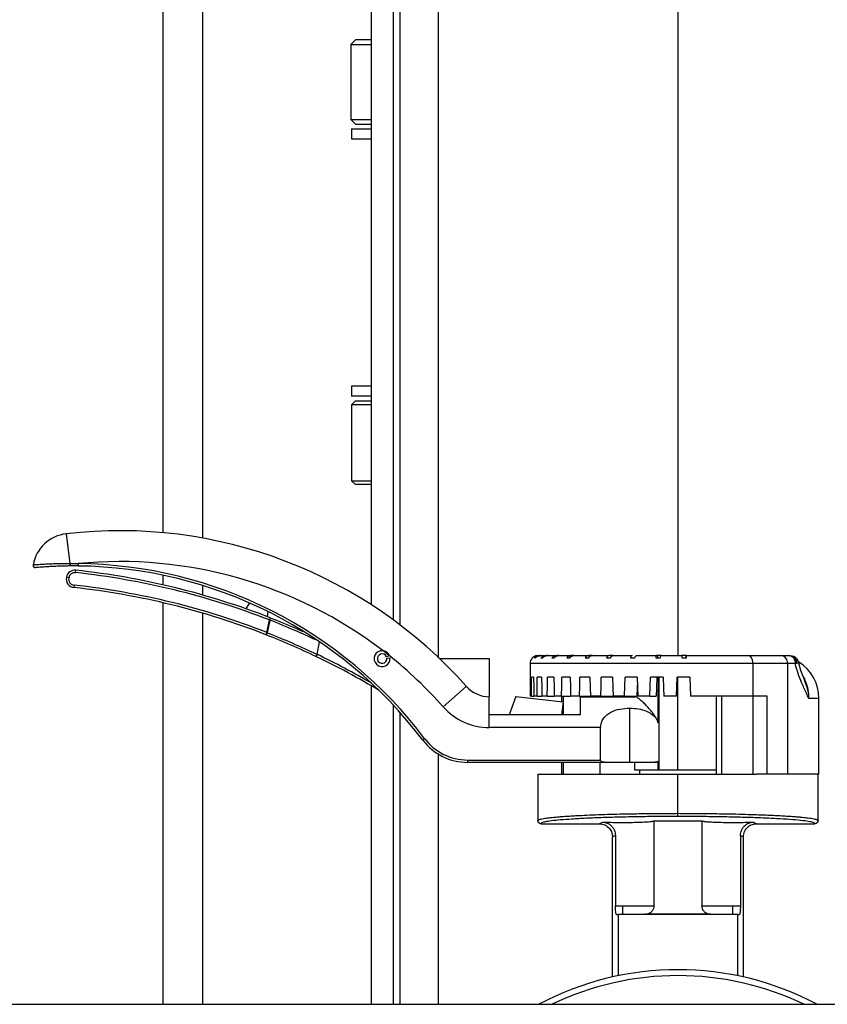
# Model space of a CAD drawing. Extents: x 0 to 33.1, y 0 to 23.4.
# Drawn here: x 3.8 to 4.8, y 14.7 to 15.9 of the extents above; entities that cross this region are included whole.
import ezdxf

# ---------------------------------------------------------------- set-up
doc = ezdxf.new("R2010")
doc.units = 0
doc.linetypes.add('SLD-SOLID', pattern=[0])
doc.layers.get('0').update_dxf_attribs({"linetype": 'CONTINUOUS'})

msp = doc.modelspace()

# ---------------------------------------------------------------- linework, layer by layer
at = {"color": 7, "linetype": 'SLD-SOLID'}
for p, q in [((3.9389, 15.2643), (3.9389, 21.2167)), ((3.9889, 15.2575), (3.9889, 17.0167)), ((4.2016, 17.0167), (4.2016, 15.1733)), ((4.2294, 17.0167), (4.2294, 15.1543)), ((4.2378, 17.0167), (4.2378, 15.148)), ((4.2869, 15.1063), (4.2869, 17.0167)), ((4.5894, 17.0167), (4.5894, 15.1091)), ((4.1819, 15.8872), (4.176, 15.8813)), ((4.176, 15.8813), (4.176, 15.7868)), ((4.176, 15.8813), (4.2016, 15.8813)), ((4.2016, 15.8872), (4.1819, 15.8872)), ((4.176, 15.7868), (4.1819, 15.7809)), ((4.176, 15.7868), (4.2016, 15.7868)), ((4.1819, 15.7809), (4.2016, 15.7809)), ((4.1769, 15.7746), (4.1769, 15.7621)), ((4.1769, 15.7746), (4.2016, 15.7746)), ((4.1769, 15.7621), (4.2016, 15.7621)), ((4.1769, 15.4496), (4.1769, 15.4371)), ((4.2016, 15.4496), (4.1769, 15.4496)), ((4.2016, 15.4371), (4.1769, 15.4371)), ((4.1819, 15.4309), (4.1769, 15.4259)), ((4.1819, 15.4309), (4.2016, 15.4309)), ((4.1769, 15.4259), (4.1769, 15.3301)), ((4.2016, 15.4259), (4.1769, 15.4259)), ((4.1769, 15.3301), (4.1819, 15.3251)), ((4.1769, 15.3301), (4.2016, 15.3301)), ((4.2016, 15.3251), (4.1819, 15.3251)), ((3.8162, 15.2629), (3.8206, 15.2254)), ((3.7744, 15.2238), (3.7748, 15.2238)), ((3.8313, 15.2253), (3.8313, 15.2223)), ((3.8194, 15.2075), (3.8165, 15.2081)), ((3.8281, 15.2139), (3.8284, 15.2168)), ((3.9389, 15.1983), (3.9389, 15.2105)), ((3.8264, 15.1979), (3.826, 15.195)), ((3.9889, 15.1855), (3.9889, 15.1976)), ((3.9389, 14.6683), (3.9389, 15.1757)), ((4.0479, 15.1756), (4.0431, 15.1683)), ((3.9889, 14.6683), (3.9889, 15.1626)), ((4.071, 15.1648), (4.0703, 15.1583)), ((4.0741, 15.1568), (4.073, 15.154)), ((4.0698, 15.1381), (4.073, 15.154)), ((4.0735, 15.154), (4.0702, 15.138)), ((4.0735, 15.154), (4.073, 15.154)), ((4.0698, 15.1381), (4.0687, 15.1353)), ((4.0702, 15.138), (4.0698, 15.1381)), ((4.1332, 15.1106), (4.1364, 15.1265)), ((4.1332, 15.1106), (4.1319, 15.1079)), ((4.2245, 15.1089), (4.221, 15.1075)), ((4.2248, 15.1091), (4.2245, 15.1089)), ((4.4125, 15.1091), (4.4149, 15.1091)), ((4.4125, 15.1091), (4.4125, 15.1091)), ((4.416, 15.1091), (4.4149, 15.1091)), ((4.416, 15.1091), (4.4229, 15.1091)), ((4.4249, 15.1091), (4.4229, 15.1091)), ((4.4249, 15.1091), (4.4361, 15.1091)), ((4.439, 15.1091), (4.4361, 15.1091)), ((4.439, 15.1091), (4.4542, 15.1091)), ((4.4579, 15.1091), (4.4542, 15.1091)), ((4.4579, 15.1091), (4.4766, 15.1091)), ((4.4811, 15.1091), (4.4766, 15.1091)), ((4.4811, 15.1091), (4.5026, 15.1091)), ((4.5074, 15.1091), (4.5026, 15.1091)), ((4.5077, 15.1091), (4.5316, 15.1091)), ((4.537, 15.1091), (4.5624, 15.1091)), ((4.5639, 15.1091), (4.5624, 15.1091)), ((4.5639, 15.1061), (4.5639, 15.1091)), ((4.5682, 15.1091), (4.5639, 15.1091)), ((4.5682, 15.1091), (4.5944, 15.1091)), ((4.5999, 15.1091), (4.5941, 15.1091)), ((4.5999, 15.1061), (4.5999, 15.1091)), ((4.6002, 15.1091), (4.5999, 15.1091)), ((4.6002, 15.1091), (4.6778, 15.1091)), ((4.6778, 15.1091), (4.7201, 15.1091)), ((4.7201, 15.1091), (4.7295, 15.1091)), ((4.7307, 15.1091), (4.7323, 15.1089)), ((4.2215, 15.1058), (4.2255, 15.1062)), ((4.2878, 15.1054), (4.351, 15.1054)), ((4.351, 15.1054), (4.351, 15.0571)), ((4.4025, 15.0991), (4.4025, 15.0816)), ((4.6842, 15.0991), (4.4025, 15.0991)), ((4.4053, 15.1061), (4.4054, 15.1061)), ((4.4079, 15.1061), (4.409, 15.1061)), ((4.4162, 15.1061), (4.4182, 15.1061)), ((4.43, 15.1061), (4.4329, 15.1061)), ((4.4488, 15.1061), (4.4526, 15.1061)), ((4.4721, 15.1061), (4.4766, 15.1061)), ((4.4992, 15.1061), (4.5043, 15.1061)), ((4.5293, 15.1061), (4.5348, 15.1061)), ((4.5614, 15.1061), (4.5671, 15.1061)), ((4.5946, 15.1061), (4.6004, 15.1061)), ((4.6842, 15.0991), (4.6842, 15.0576)), ((4.7278, 15.0991), (4.6842, 15.0991)), ((4.7278, 15.0991), (4.7278, 14.9591)), ((4.7378, 15.0991), (4.7278, 15.0991)), ((4.7378, 15.0991), (4.7397, 15.0995)), ((4.7421, 15.0995), (4.7422, 15.0994)), ((4.2016, 15.0709), (4.2016, 14.6683)), ((4.3218, 15.0702), (4.2926, 15.0443)), ((4.4026, 15.0816), (4.4025, 15.0816)), ((4.407, 15.0816), (4.4042, 15.0816)), ((4.4171, 15.0816), (4.4115, 15.0816)), ((4.4327, 15.0816), (4.4245, 15.0816)), ((4.4532, 15.0816), (4.4427, 15.0816)), ((4.4781, 15.0816), (4.4656, 15.0816)), ((4.5066, 15.0816), (4.4925, 15.0816)), ((4.5379, 15.0816), (4.5225, 15.0816)), ((4.5709, 15.0816), (4.5548, 15.0816)), ((4.5645, 15.0816), (4.5645, 15.0656)), ((4.5654, 15.0816), (4.5654, 15.0656)), ((4.5875, 15.0576), (4.5883, 15.0816)), ((4.6046, 15.0816), (4.5883, 15.0816)), ((4.5894, 14.9646), (4.5894, 15.0816)), ((4.6046, 15.0816), (4.6055, 15.0576)), ((4.7495, 15.0773), (4.75, 15.0759)), ((4.3846, 15.0575), (4.3759, 15.0341)), ((4.3846, 15.0575), (4.4442, 15.0506)), ((4.4041, 15.0576), (4.4027, 15.0576)), ((4.4041, 15.0576), (4.4072, 15.0576)), ((4.4113, 15.0576), (4.4072, 15.0576)), ((4.4113, 15.0576), (4.4174, 15.0576)), ((4.4241, 15.0576), (4.4174, 15.0576)), ((4.4241, 15.0576), (4.4331, 15.0576)), ((4.4422, 15.0576), (4.4331, 15.0576)), ((4.4422, 15.0576), (4.4538, 15.0576)), ((4.4423, 15.0576), (4.4423, 15.0508)), ((4.4449, 15.0341), (4.4449, 15.0576)), ((4.465, 15.0576), (4.4538, 15.0576)), ((4.465, 15.0576), (4.4788, 15.0576)), ((4.4918, 15.0576), (4.4788, 15.0576)), ((4.4913, 15.0571), (4.4913, 15.0576)), ((4.4918, 15.0576), (4.5074, 15.0576)), ((4.5217, 15.0576), (4.5074, 15.0576)), ((4.5217, 15.0576), (4.5375, 15.0576)), ((4.5344, 15.0576), (4.5344, 15.0571)), ((4.554, 15.0576), (4.5387, 15.0576)), ((4.554, 15.0576), (4.562, 15.0576)), ((4.5645, 15.0656), (4.5654, 15.0656)), ((4.5645, 15.024), (4.5645, 15.0656)), ((4.5654, 15.0656), (4.5654, 14.9646)), ((4.5875, 15.0576), (4.5717, 15.0576)), ((4.6842, 15.0576), (4.6055, 15.0576)), ((4.6377, 15.0576), (4.6377, 14.9591)), ((4.6449, 14.9591), (4.6449, 15.0576)), ((4.7022, 15.0576), (4.6842, 15.0576)), ((4.6844, 14.9591), (4.6844, 15.0576)), ((4.7022, 14.9591), (4.7022, 15.0576)), ((4.2294, 15.0469), (4.2294, 14.6683)), ((4.351, 15.0341), (4.351, 15.0571)), ((4.4442, 15.0506), (4.4423, 15.0341)), ((4.466, 15.0571), (4.466, 15.0341)), ((4.466, 15.0571), (4.5354, 15.0571)), ((4.7546, 15.0552), (4.7675, 15.0552)), ((4.7675, 14.9591), (4.7675, 15.0552)), ((4.2378, 15.0377), (4.2378, 14.6683)), ((4.351, 15.0181), (4.351, 15.0341)), ((4.466, 15.0341), (4.351, 15.0341)), ((4.5285, 14.9741), (4.5285, 15.0427)), ((4.4917, 15.0181), (4.351, 15.0181)), ((4.4917, 14.9771), (4.4917, 15.0181)), ((4.2693, 15.004), (4.2669, 15.0022)), ((4.2869, 14.6683), (4.2869, 14.9842)), ((4.3234, 14.9771), (4.4917, 14.9771)), ((4.3234, 14.9771), (4.3234, 14.9741)), ((4.4983, 14.9741), (4.3234, 14.9741)), ((4.4423, 14.9741), (4.4423, 14.9591)), ((4.4449, 14.9591), (4.4449, 14.9741)), ((4.4913, 14.9591), (4.4913, 14.9741)), ((4.5285, 14.9741), (4.4983, 14.9741)), ((4.5587, 14.9741), (4.5285, 14.9741)), ((4.5344, 14.9741), (4.5344, 14.9646)), ((4.56, 14.9741), (4.5587, 14.9741)), ((4.5645, 14.9646), (4.5645, 14.9755)), ((4.4122, 14.9591), (4.4122, 14.9006)), ((4.4122, 14.9591), (4.5894, 14.9591)), ((4.5344, 14.9646), (4.5645, 14.9646)), ((4.5411, 14.9591), (4.5411, 14.9646)), ((4.5645, 14.9646), (4.5654, 14.9646)), ((4.5654, 14.9646), (4.5894, 14.9646)), ((4.5894, 14.9646), (4.6377, 14.9646)), ((4.5894, 14.9591), (4.6889, 14.9591)), ((4.5894, 14.9097), (4.5894, 14.9591)), ((4.7022, 14.9591), (4.6889, 14.9591)), ((4.7278, 14.9591), (4.7022, 14.9591)), ((4.7675, 14.9591), (4.7278, 14.9591)), ((4.7666, 14.9006), (4.7666, 14.9591)), ((4.5894, 14.9057), (4.5894, 14.9097)), ((4.4122, 14.9006), (4.4124, 14.9007)), ((4.4123, 14.9007), (4.4123, 14.8999)), ((4.4162, 14.8966), (4.4898, 14.8966)), ((4.4898, 14.8966), (4.4944, 14.8987)), ((4.559, 14.9001), (4.5591, 14.9001)), ((4.5591, 14.9001), (4.5591, 14.793)), ((4.5591, 14.9001), (4.6197, 14.9001)), ((4.6197, 14.9001), (4.6197, 14.793)), ((4.6197, 14.9001), (4.6198, 14.9001)), ((4.6844, 14.8987), (4.689, 14.8966)), ((4.689, 14.8966), (4.7626, 14.8966)), ((4.7665, 14.8999), (4.7665, 14.9007)), ((4.7665, 14.9007), (4.7666, 14.9006)), ((4.7666, 14.9006), (4.7665, 14.9006)), ((4.5104, 14.8814), (4.5067, 14.8798)), ((4.5067, 14.7029), (4.5067, 14.8798)), ((4.5104, 14.8814), (4.5104, 14.793)), ((4.6684, 14.8814), (4.6684, 14.793)), ((4.6721, 14.8798), (4.6684, 14.8814)), ((4.6721, 14.7029), (4.6721, 14.8798)), ((4.5104, 14.793), (4.5198, 14.793)), ((4.5198, 14.793), (4.5591, 14.793)), ((4.5198, 14.782), (4.5198, 14.793)), ((4.6197, 14.793), (4.659, 14.793)), ((4.659, 14.782), (4.659, 14.793)), ((4.659, 14.793), (4.6684, 14.793)), ((4.5117, 14.782), (4.5137, 14.782)), ((4.5137, 14.782), (4.5137, 14.7044)), ((4.5461, 14.782), (4.5137, 14.782)), ((4.6327, 14.782), (4.5461, 14.782)), ((4.6278, 14.7824), (4.551, 14.7824)), ((4.6651, 14.782), (4.6327, 14.782)), ((4.6651, 14.7044), (4.6651, 14.782)), ((4.6651, 14.782), (4.6671, 14.782)), ((6.292, 14.6683), (3.3544, 14.6683))]:
    msp.add_line(p, q, dxfattribs=at)
at = {"color": 7, "linetype": 'SLD-SOLID', "flags": 128}
for points in [[(4.4026, 15.0816), (4.4027, 15.0681), (4.4027, 15.0576)], [(4.4041, 15.0576), (4.4041, 15.071), (4.4042, 15.0816)], [(4.407, 15.0816), (4.4071, 15.0681), (4.4072, 15.0576)], [(4.4113, 15.0576), (4.4114, 15.071), (4.4115, 15.0816)], [(4.4171, 15.0816), (4.4173, 15.0681), (4.4174, 15.0576)], [(4.4241, 15.0576), (4.4244, 15.071), (4.4245, 15.0816)], [(4.4327, 15.0816), (4.4329, 15.0681), (4.4331, 15.0576)], [(4.4422, 15.0576), (4.4425, 15.071), (4.4427, 15.0816)], [(4.4532, 15.0816), (4.4536, 15.0681), (4.4538, 15.0576)], [(4.465, 15.0576), (4.4654, 15.071), (4.4656, 15.0816)], [(4.4781, 15.0816), (4.4785, 15.0681), (4.4788, 15.0576)], [(4.4918, 15.0576), (4.4922, 15.071), (4.4925, 15.0816)], [(4.5066, 15.0816), (4.507, 15.0681), (4.5074, 15.0576)], [(4.5217, 15.0576), (4.5222, 15.071), (4.5225, 15.0816)], [(4.5381, 15.0753), (4.5378, 15.0681), (4.5375, 15.0576)], [(4.5379, 15.0816), (4.5383, 15.0681), (4.5387, 15.0576)], [(4.554, 15.0576), (4.5544, 15.071), (4.5548, 15.0816)], [(4.5628, 15.0816), (4.5623, 15.0681), (4.562, 15.0576)], [(4.5709, 15.0816), (4.5713, 15.0681), (4.5717, 15.0576)]]:
    msp.add_lwpolyline(points, dxfattribs=at)
at = {"color": 7, "linetype": 'SLD-SOLID'}
for centre, radius, start, end in [((3.8218, 15.215), 0.0483, 96.6936, 169.4632), ((3.8844, 14.6821), 0.5848, 41.5802, 96.6936), ((3.7773, 15.2232), 0.003, 169.4632, 180), ((3.7773, 15.2232), 0.003, 180, 228.448), ((3.7773, 15.2232), 0.003, 249.9816, 274.964), ((4.0469, 15.2266), 0.2263, 180.2958, 181.0795), ((3.8844, 14.6821), 0.5458, 52.5366, 95.5802), ((3.8254, 14.6695), 0.5558, 37.0026, 89.3949), ((3.8254, 14.6695), 0.5528, 37.0026, 89.3949), ((3.8272, 15.2059), 0.011, 168.4856, 263.7803), ((3.8272, 15.2059), 0.011, 83.7803, 168.4856), ((3.8272, 15.2059), 0.008, 168.4856, 263.7803), ((3.8272, 15.2059), 0.008, 83.7803, 168.4856), ((3.7235, 14.2541), 0.9655, 68.7755, 83.7803), ((3.7235, 14.2541), 0.9685, 68.7755, 83.7803), ((3.7235, 14.2541), 0.9465, 68.6103, 83.7803), ((3.7235, 14.2541), 0.9495, 68.6103, 83.7803), ((4.0688, 15.1565), 0.00533, 331.2076, 3.4123), ((4.0647, 15.1394), 0.00568, 314.6183, 346.3704), ((3.7235, 14.2541), 0.9465, 58.9402, 64.4388), ((3.7235, 14.2541), 0.9495, 59.7264, 64.4388), ((4.2155, 15.1052), 0.0101, 85.0515, 5.3423), ((4.2155, 15.1052), 0.006, 22.424, 5.3423), ((3.8844, 14.6821), 0.5458, 51.4541, 52.5366), ((4.2155, 15.1052), 0.0101, 22.424, 85.0515), ((3.8844, 14.6821), 0.5458, 41.5802, 51.4541), ((4.7188, 15.1001), 0.0091, 353.7533, 81.9515), ((4.7286, 15.0998), 0.00928, 355.2741, 84.3248), ((4.73, 15.0995), 0.00966, 0.1225, 76.4729), ((4.4125, 15.0991), 0.01, 135.573, 180), ((4.7137, 15.0552), 0.0538, 0, 58.4694), ((4.351, 15.0961), 0.039, 221.5802, 270), ((4.351, 15.0961), 0.078, 221.5802, 270), ((4.3234, 15.0448), 0.0707, 217.0026, 270), ((4.3234, 15.0448), 0.0677, 217.0026, 270), ((4.5894, 14.3371), 0.375, 62.0471, 117.9529), ((4.5894, 14.3371), 0.3675, 64.3375, 115.6625)]:
    msp.add_arc(centre, radius, start, end, dxfattribs=at)
for points, knots in [([(3.7746, 15.2238), (3.7746, 15.2235), (3.7744, 15.2228), (3.7747, 15.2218), (3.7753, 15.2209), (3.776, 15.2206), (3.7763, 15.2204)], [0, 0, 0, 0, 0.240015, 0.491883, 0.7484, 1, 1, 1, 1]), ([(3.7748, 15.2238), (3.7749, 15.2238), (3.7752, 15.2238), (3.7765, 15.224), (3.7787, 15.2241), (3.7819, 15.2244), (3.7857, 15.2246), (3.7888, 15.2248), (3.7921, 15.225), (3.7959, 15.2251), (3.7998, 15.2253), (3.8052, 15.2254), (3.8121, 15.2255), (3.8178, 15.2254), (3.8206, 15.2254)], [0, 0, 0, 0, 0.075047, 0.140593, 0.204612, 0.346318, 0.410227, 0.469445, 0.539535, 0.602409, 0.673201, 0.734953, 0.867496, 1, 1, 1, 1]), ([(3.8206, 15.2223), (3.8189, 15.2223), (3.8153, 15.2222), (3.8101, 15.2221), (3.804, 15.2219), (3.7974, 15.2216), (3.7907, 15.2212), (3.7851, 15.2208), (3.7808, 15.2205), (3.7781, 15.2203), (3.7778, 15.2203), (3.7776, 15.2202)], [0, 0, 0, 0, 0.084662, 0.168287, 0.250071, 0.375003, 0.500255, 0.625074, 0.74996, 0.875177, 1, 1, 1, 1]), ([(3.8206, 15.2254), (3.8226, 15.2254), (3.8262, 15.2254), (3.8297, 15.2253), (3.8313, 15.2253)], [0, 0, 0, 0, 0.559999, 1, 1, 1, 1]), ([(3.8313, 15.2223), (3.8293, 15.2223), (3.8257, 15.2223), (3.8222, 15.2223), (3.8206, 15.2223)], [0, 0, 0, 0, 0.559999, 1, 1, 1, 1]), ([(4.0741, 15.1568), (4.0848, 15.1527), (4.0985, 15.1473), (4.1121, 15.1411), (4.1151, 15.1397)], [0, 0, 0, 0, 0.7749287, 1, 1, 1, 1]), ([(4.1318, 15.1289), (4.1229, 15.133), (4.1036, 15.1419), (4.084, 15.1497), (4.0735, 15.154)], [0, 0, 0, 0, 0.460939, 1, 1, 1, 1]), ([(4.1319, 15.1079), (4.1214, 15.1128), (4.1005, 15.1226), (4.0793, 15.1311), (4.0687, 15.1353)], [0, 0, 0, 0, 0.501833, 1, 1, 1, 1]), ([(4.0702, 15.138), (4.0808, 15.1338), (4.1019, 15.1253), (4.1227, 15.1155), (4.1332, 15.1106)], [0, 0, 0, 0, 0.498722, 1, 1, 1, 1]), ([(4.4125, 15.1091), (4.4111, 15.1089), (4.4085, 15.1086), (4.4064, 15.1069), (4.4053, 15.1061)], [0, 0, 0, 0, 0.499758, 1, 1, 1, 1]), ([(4.4054, 15.1061), (4.4064, 15.1069), (4.4085, 15.1086), (4.4112, 15.1089), (4.4125, 15.1091)], [0, 0, 0, 0, 0.499754, 1, 1, 1, 1]), ([(4.4149, 15.1091), (4.4136, 15.1089), (4.411, 15.1086), (4.4089, 15.1069), (4.4079, 15.1061)], [0, 0, 0, 0, 0.499758, 1, 1, 1, 1]), ([(4.409, 15.1061), (4.41, 15.1069), (4.412, 15.1086), (4.4146, 15.1089), (4.416, 15.1091)], [0, 0, 0, 0, 0.499754, 1, 1, 1, 1]), ([(4.4229, 15.1091), (4.4216, 15.1089), (4.4191, 15.1086), (4.4172, 15.1069), (4.4162, 15.1061)], [0, 0, 0, 0, 0.499758, 1, 1, 1, 1]), ([(4.4182, 15.1061), (4.4192, 15.1069), (4.4211, 15.1086), (4.4236, 15.1089), (4.4249, 15.1091)], [0, 0, 0, 0, 0.499754, 1, 1, 1, 1]), ([(4.4361, 15.1091), (4.4349, 15.1089), (4.4326, 15.1086), (4.4309, 15.1069), (4.43, 15.1061)], [0, 0, 0, 0, 0.499758, 1, 1, 1, 1]), ([(4.4329, 15.1061), (4.4338, 15.1069), (4.4356, 15.1086), (4.4379, 15.1089), (4.439, 15.1091)], [0, 0, 0, 0, 0.499754, 1, 1, 1, 1]), ([(4.4542, 15.1091), (4.4532, 15.1089), (4.4512, 15.1086), (4.4496, 15.1069), (4.4488, 15.1061)], [0, 0, 0, 0, 0.499758, 1, 1, 1, 1]), ([(4.4526, 15.1061), (4.4534, 15.1069), (4.4549, 15.1086), (4.4569, 15.1089), (4.4579, 15.1091)], [0, 0, 0, 0, 0.499754, 1, 1, 1, 1]), ([(4.4766, 15.1091), (4.4757, 15.1089), (4.4741, 15.1086), (4.4728, 15.1069), (4.4721, 15.1061)], [0, 0, 0, 0, 0.499758, 1, 1, 1, 1]), ([(4.4766, 15.1061), (4.4773, 15.1069), (4.4786, 15.1086), (4.4802, 15.1089), (4.4811, 15.1091)], [0, 0, 0, 0, 0.499754, 1, 1, 1, 1]), ([(4.5026, 15.1091), (4.502, 15.1089), (4.5007, 15.1086), (4.4997, 15.1069), (4.4992, 15.1061)], [0, 0, 0, 0, 0.499758, 1, 1, 1, 1]), ([(4.5043, 15.1061), (4.5048, 15.1069), (4.5058, 15.1086), (4.5071, 15.1089), (4.5077, 15.1091)], [0, 0, 0, 0, 0.499754, 1, 1, 1, 1]), ([(4.5316, 15.1091), (4.5311, 15.1089), (4.5303, 15.1086), (4.5296, 15.1069), (4.5293, 15.1061)], [0, 0, 0, 0, 0.4997584, 1, 1, 1, 1]), ([(4.5348, 15.1061), (4.5351, 15.1069), (4.5358, 15.1086), (4.5366, 15.1089), (4.537, 15.1091)], [0, 0, 0, 0, 0.499754, 1, 1, 1, 1]), ([(4.5624, 15.1091), (4.5622, 15.1089), (4.5618, 15.1086), (4.5615, 15.1069), (4.5614, 15.1061)], [0, 0, 0, 0, 0.499758, 1, 1, 1, 1]), ([(4.5671, 15.1061), (4.5673, 15.1069), (4.5676, 15.1086), (4.568, 15.1089), (4.5682, 15.1091)], [0, 0, 0, 0, 0.499754, 1, 1, 1, 1]), ([(4.5944, 15.1091), (4.5944, 15.1089), (4.5945, 15.1086), (4.5945, 15.1069), (4.5946, 15.1061)], [0, 0, 0, 0, 0.499758, 1, 1, 1, 1]), ([(4.6004, 15.1061), (4.6004, 15.1069), (4.6003, 15.1086), (4.6002, 15.1089), (4.6002, 15.1091)], [0, 0, 0, 0, 0.499754, 1, 1, 1, 1]), ([(4.6842, 15.0991), (4.6842, 15.1004), (4.684, 15.1023), (4.6832, 15.1047), (4.6821, 15.1067), (4.6803, 15.1086), (4.6787, 15.1089), (4.6778, 15.1091)], [0, 0, 0, 0, 0.24339, 0.370219, 0.500301, 0.74969, 1, 1, 1, 1]), ([(4.7295, 15.1091), (4.7297, 15.1091), (4.7302, 15.1091), (4.7305, 15.1091), (4.7307, 15.1091)], [0, 0, 0, 0, 0.559921, 1, 1, 1, 1]), ([(4.7424, 15.0996), (4.7418, 15.1012), (4.7408, 15.1042), (4.7377, 15.1072), (4.7353, 15.1079), (4.7343, 15.1082)], [0, 0, 0, 0, 0.441455, 0.77105, 1, 1, 1, 1]), ([(4.7546, 15.0552), (4.7537, 15.0573), (4.7518, 15.0616), (4.7487, 15.0682), (4.7452, 15.0762), (4.7411, 15.086), (4.7389, 15.0947), (4.7378, 15.0991)], [0, 0, 0, 0, 0.169336, 0.340081, 0.501417, 0.75122, 1, 1, 1, 1]), ([(4.7397, 15.0995), (4.7407, 15.0998), (4.7422, 15.1001), (4.7421, 15.0997), (4.7421, 15.0995)], [0, 0, 0, 0, 0.691308, 1, 1, 1, 1]), ([(4.7501, 15.0761), (4.749, 15.079), (4.7466, 15.0851), (4.7439, 15.0925), (4.7429, 15.0975), (4.7425, 15.0995)], [0, 0, 0, 0, 0.3516026, 0.7429692, 1, 1, 1, 1]), ([(4.7476, 15.0827), (4.7487, 15.0806), (4.7514, 15.0755), (4.754, 15.0661), (4.7544, 15.0589), (4.7546, 15.0552)], [0, 0, 0, 0, 0.251731, 0.621316, 1, 1, 1, 1]), ([(4.75, 15.0759), (4.751, 15.0731), (4.7535, 15.0664), (4.7542, 15.0593), (4.7546, 15.0552)], [0, 0, 0, 0, 0.417555, 1, 1, 1, 1]), ([(4.5645, 15.024), (4.5641, 15.0252), (4.5632, 15.0277), (4.5614, 15.031), (4.5593, 15.0341), (4.5565, 15.0381), (4.5527, 15.0425), (4.5482, 15.0472), (4.544, 15.0512), (4.5403, 15.0544), (4.5373, 15.0566), (4.536, 15.0569), (4.5354, 15.0571)], [0, 0, 0, 0, 0.062915, 0.125435, 0.188301, 0.25084, 0.375247, 0.500459, 0.624494, 0.74906, 0.874204, 1, 1, 1, 1]), ([(4.4917, 15.0181), (4.4919, 15.0202), (4.4923, 15.0244), (4.4952, 15.0299), (4.4994, 15.0343), (4.5062, 15.0387), (4.516, 15.042), (4.5244, 15.0425), (4.5285, 15.0427)], [0, 0, 0, 0, 0.125296, 0.250867, 0.375961, 0.501376, 0.750772, 1, 1, 1, 1]), ([(4.5285, 15.0427), (4.5322, 15.0425), (4.5396, 15.0422), (4.5501, 15.0392), (4.5577, 15.0345), (4.5625, 15.0291), (4.5638, 15.0257), (4.5645, 15.024)], [0, 0, 0, 0, 0.248991, 0.498936, 0.748723, 0.874409, 1, 1, 1, 1]), ([(4.4983, 14.9741), (4.497, 14.9741), (4.4951, 14.9742), (4.4929, 14.9751), (4.492, 14.976), (4.4917, 14.9766), (4.4917, 14.9769), (4.4917, 14.9771)], [0, 0, 0, 0, 0.499228, 0.748786, 0.889639, 0.947145, 1, 1, 1, 1]), ([(4.5645, 14.9755), (4.5641, 14.9752), (4.5633, 14.9747), (4.5613, 14.9742), (4.5598, 14.9741), (4.5587, 14.9741)], [0, 0, 0, 0, 0.217717, 0.501301, 1, 1, 1, 1]), ([(4.56, 14.9741), (4.5608, 14.9741), (4.5624, 14.9742), (4.5638, 14.9751), (4.5645, 14.9755)], [0, 0, 0, 0, 0.499982, 1, 1, 1, 1]), ([(4.4124, 14.9007), (4.4124, 14.9009), (4.4126, 14.9013), (4.4137, 14.9018), (4.4153, 14.9023), (4.4177, 14.9028), (4.4209, 14.9034), (4.4248, 14.9039), (4.4295, 14.9045), (4.435, 14.905), (4.4412, 14.9056), (4.4482, 14.9061), (4.4559, 14.9065), (4.4656, 14.9071), (4.4777, 14.9076), (4.4925, 14.9082), (4.508, 14.9087), (4.5256, 14.9091), (4.5453, 14.9094), (4.5673, 14.9096), (4.582, 14.9096), (4.5894, 14.9097)], [0, 0, 0, 0, 0.036553, 0.075862, 0.106457, 0.151248, 0.192914, 0.231454, 0.276734, 0.32013, 0.361642, 0.407205, 0.451514, 0.494568, 0.562518, 0.628987, 0.693975, 0.757485, 0.838975, 0.919812, 1, 1, 1, 1]), ([(4.5894, 14.9097), (4.5968, 14.9096), (4.6115, 14.9096), (4.6335, 14.9094), (4.6532, 14.9091), (4.6708, 14.9087), (4.6845, 14.9082), (4.6961, 14.9078), (4.7057, 14.9074), (4.7146, 14.907), (4.7229, 14.9065), (4.7307, 14.9061), (4.737, 14.9056), (4.7423, 14.9052), (4.7466, 14.9048), (4.7506, 14.9044), (4.7544, 14.9039), (4.7579, 14.9034), (4.7612, 14.9028), (4.7635, 14.9023), (4.7651, 14.9018), (4.7662, 14.9013), (4.7664, 14.9009), (4.7665, 14.9007)], [0, 0, 0, 0, 0.080184, 0.161018, 0.242504, 0.306011, 0.370996, 0.415153, 0.459969, 0.505443, 0.548495, 0.592802, 0.638364, 0.669321, 0.701339, 0.734417, 0.768556, 0.807094, 0.848758, 0.893548, 0.924141, 0.963448, 1, 1, 1, 1]), ([(4.4162, 14.8966), (4.4157, 14.8967), (4.4149, 14.8968), (4.414, 14.8973), (4.4132, 14.8979), (4.4125, 14.8989), (4.4123, 14.8999), (4.4122, 14.9004), (4.4122, 14.9005), (4.4122, 14.9006), (4.4122, 14.9006)], [0, 0, 0, 0, 0.237977, 0.367199, 0.499972, 0.749065, 0.930723, 0.978409, 0.992378, 1, 1, 1, 1]), ([(4.5894, 14.9057), (4.5816, 14.9057), (4.5655, 14.9057), (4.5415, 14.9054), (4.5175, 14.9049), (4.4945, 14.9043), (4.4733, 14.9034), (4.4552, 14.9024), (4.4404, 14.9013), (4.4293, 14.9002), (4.4216, 14.899), (4.417, 14.8978), (4.4164, 14.897), (4.4162, 14.8966)], [0, 0, 0, 0, 0.086198, 0.176516, 0.270292, 0.366666, 0.464612, 0.562995, 0.65512, 0.745657, 0.833763, 0.918727, 1, 1, 1, 1]), ([(4.4898, 14.8966), (4.4922, 14.8963), (4.4972, 14.8957), (4.5029, 14.8912), (4.5062, 14.8855), (4.5065, 14.8816), (4.5067, 14.8798)], [0, 0, 0, 0, 0.271215, 0.563214, 0.789997, 1, 1, 1, 1]), ([(4.4944, 14.8987), (4.4969, 14.8986), (4.5022, 14.8984), (4.5122, 14.8982), (4.5234, 14.8982), (4.5349, 14.8983), (4.545, 14.8987), (4.5526, 14.8991), (4.5574, 14.8996), (4.5585, 14.8999), (4.559, 14.9001)], [0, 0, 0, 0, 0.1086608, 0.2301619, 0.3620443, 0.4998252, 0.6376451, 0.7696255, 0.8912421, 1, 1, 1, 1]), ([(4.4944, 14.8987), (4.4963, 14.8984), (4.499, 14.898), (4.5028, 14.896), (4.5053, 14.8939), (4.5075, 14.8913), (4.5091, 14.8882), (4.5102, 14.8849), (4.5103, 14.8826), (4.5104, 14.8814)], [0, 0, 0, 0, 0.2492297, 0.3737086, 0.4990128, 0.62369, 0.7490714, 0.8742428, 1, 1, 1, 1]), ([(4.7626, 14.8966), (4.7623, 14.897), (4.7617, 14.8979), (4.7565, 14.8991), (4.7478, 14.9004), (4.7352, 14.9016), (4.719, 14.9027), (4.7001, 14.9037), (4.6792, 14.9044), (4.6572, 14.905), (4.6345, 14.9054), (4.6119, 14.9057), (4.5968, 14.9057), (4.5894, 14.9057)], [0, 0, 0, 0, 0.086315, 0.176746, 0.270621, 0.367067, 0.465047, 0.563425, 0.655507, 0.745971, 0.833981, 0.918837, 1, 1, 1, 1]), ([(4.6198, 14.9001), (4.6203, 14.8999), (4.6214, 14.8996), (4.6262, 14.8991), (4.6338, 14.8987), (4.6439, 14.8983), (4.6554, 14.8982), (4.6666, 14.8982), (4.6766, 14.8984), (4.6819, 14.8986), (4.6844, 14.8987)], [0, 0, 0, 0, 0.108758, 0.230375, 0.362355, 0.500175, 0.637956, 0.769838, 0.891339, 1, 1, 1, 1]), ([(4.6684, 14.8814), (4.6685, 14.8826), (4.6686, 14.8849), (4.6697, 14.8882), (4.6713, 14.8913), (4.6735, 14.8939), (4.676, 14.896), (4.6798, 14.898), (4.6825, 14.8984), (4.6844, 14.8987)], [0, 0, 0, 0, 0.12495, 0.250287, 0.374959, 0.500236, 0.625316, 0.750211, 1, 1, 1, 1]), ([(4.6721, 14.8798), (4.6724, 14.8822), (4.673, 14.8871), (4.6776, 14.8928), (4.6833, 14.8961), (4.6872, 14.8965), (4.689, 14.8966)], [0, 0, 0, 0, 0.269862, 0.561451, 0.788897, 1, 1, 1, 1]), ([(4.7666, 14.9006), (4.7666, 14.9006), (4.7666, 14.9004), (4.7665, 14.8999), (4.7663, 14.8989), (4.7656, 14.8979), (4.7648, 14.8973), (4.7639, 14.8968), (4.7631, 14.8967), (4.7626, 14.8966)], [0, 0, 0, 0, 0.0076166, 0.0692689, 0.2510104, 0.5000784, 0.6328271, 0.7620322, 1, 1, 1, 1]), ([(4.5117, 14.782), (4.5115, 14.7821), (4.5112, 14.7825), (4.5108, 14.785), (4.5105, 14.7886), (4.5104, 14.7915), (4.5104, 14.793)], [0, 0, 0, 0, 0.250041, 0.499824, 0.749479, 1, 1, 1, 1]), ([(4.5591, 14.793), (4.559, 14.7918), (4.5587, 14.7894), (4.557, 14.7862), (4.5544, 14.7837), (4.5521, 14.7828), (4.551, 14.7824)], [0, 0, 0, 0, 0.249766, 0.499557, 0.749371, 1, 1, 1, 1]), ([(4.6278, 14.7824), (4.6267, 14.7828), (4.6244, 14.7837), (4.6218, 14.7862), (4.6201, 14.7894), (4.6198, 14.7918), (4.6197, 14.793)], [0, 0, 0, 0, 0.249766, 0.499541, 0.749341, 1, 1, 1, 1]), ([(4.6684, 14.793), (4.6684, 14.7915), (4.6683, 14.7886), (4.668, 14.785), (4.6676, 14.7825), (4.6673, 14.7821), (4.6671, 14.782)], [0, 0, 0, 0, 0.249962, 0.499709, 0.749389, 1, 1, 1, 1]), ([(4.551, 14.7824), (4.5505, 14.7823), (4.5498, 14.7822), (4.5483, 14.7821), (4.5473, 14.782), (4.5467, 14.782), (4.5464, 14.782), (4.5462, 14.782), (4.5461, 14.782)], [0, 0, 0, 0, 0.496641, 0.74697, 0.87333, 0.947124, 0.975668, 1, 1, 1, 1]), ([(4.6327, 14.782), (4.6326, 14.782), (4.6324, 14.782), (4.6321, 14.782), (4.6309, 14.782), (4.6292, 14.7822), (4.6283, 14.7823), (4.6278, 14.7824)], [0, 0, 0, 0, 0.024315, 0.052873, 0.126778, 0.501426, 1, 1, 1, 1])]:
    msp.add_open_spline(points, degree=3, knots=knots, dxfattribs=at)

doc.saveas('drawing.dxf')
